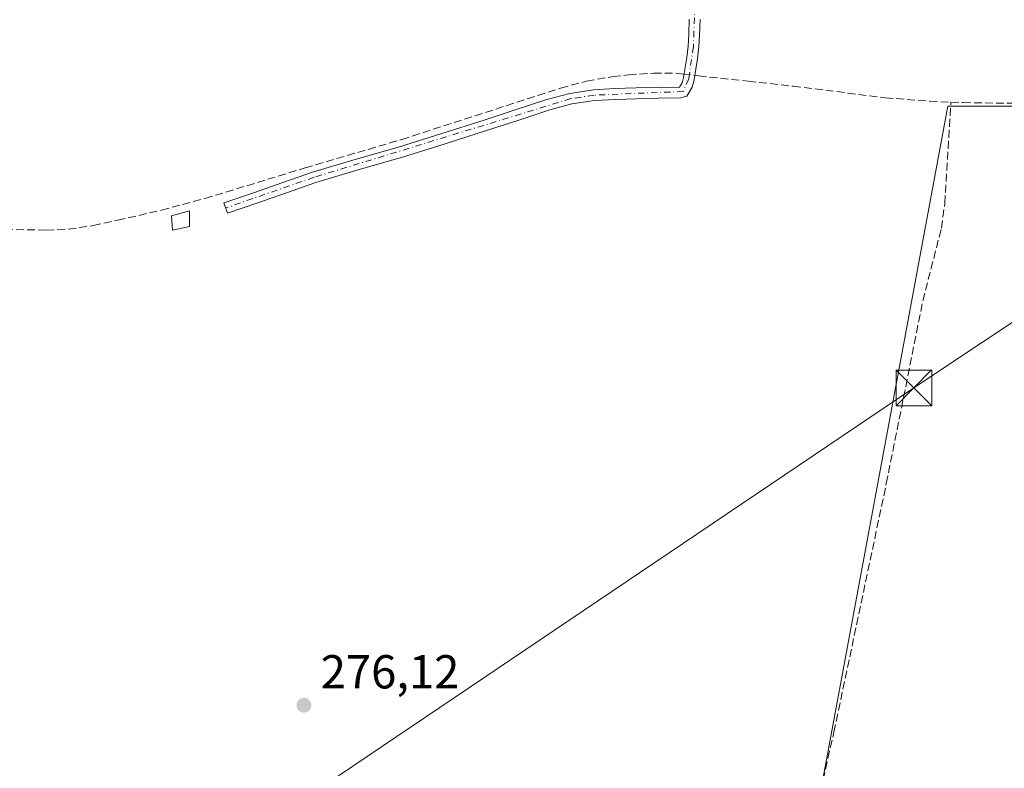
# Model space of a CAD drawing. Units: metres. Extents: x 597960 to 601430, y 4675912 to 4678274.
# Drawn here: x 599163 to 599370, y 4676986 to 4677143 of the extents above; entities that cross this region are included whole.
import ezdxf

# ---------------------------------------------------------------- set-up
doc = ezdxf.new("R2010")
doc.units = ezdxf.units.M
doc.header["$MEASUREMENT"] = 0
doc.linetypes.add('DGN Style 3', pattern=[2.307223458686699, 1.648016756204785, -0.6592067024819142])
doc.linetypes.add('DGN Style 4', pattern=[2.6384748266838614, 1.318413404963828, -0.6592067024819142, 0.001648016756204785, -0.6592067024819142])
for name, color, linetype, lineweight in [('Camino Cxs', 7, 'Continuous', 0), ('Camino eje', 30, 'DGN Style 4', 13), ('Corriente artificial lineal', 4, 'DGN Style 3', 13), ('Corriente artificial lineal oculto', 135, 'DGN Style 4', 13), ('Cultivos herbáceos CxS', 92, 'Continuous', 0), ('Cultivos leñosos CxS', 92, 'Continuous', 0), ('Edificación ligera Cxs', 1, 'Continuous', 0), ('Planta de tratamiento de residuos CxS', 135, 'Continuous', 0), ('Punto de cota en terreno', 7, 'Continuous', 0), ('Rótulo de punto de cota en terreno', 7, 'Continuous', 0), ('Suelo desnudo CxS', 253, 'Continuous', 0), ('Tendido', 6, 'Continuous', 0), ('Torre de tendido puntual', 7, 'Continuous', 0)]:
    doc.layers.add(name, color=color, linetype=linetype, lineweight=lineweight)
doc.styles.add('Style-Arial', font='txt')

# ---------------------------------------------------------------- blocks, each defined once
blk = doc.blocks.new('*U13')
at = {"layer": 'Cultivos leñosos CxS', "color": 92, "linetype": 'Continuous', "lineweight": 0}
blk.add_polyline3d([(599316.4644999999, 4676902.5067, 276.3904000000039), (599357.7395000001, 4677124.756999999, 276.8785000000062), (599383.1398, 4677124.756999999, 276.3025999999954)], dxfattribs=at)
blk = doc.blocks.new('5PATER')
at = {"layer": 'Suelo desnudo CxS', "linetype": 'Continuous', "lineweight": 0}
h = blk.add_hatch(color=51, dxfattribs=at)
edge = h.paths.add_edge_path()
edge.add_ellipse((0, 0), major_axis=(-0.1095731443231308, -0.1110710700762829), ratio=0.9994222409660322, start_angle=0, end_angle=360)
blk = doc.blocks.new('5TTEND')
at = {"layer": 'Planta de tratamiento de residuos CxS', "color": 7, "linetype": 'Continuous', "lineweight": 0}
for p, q in [((-0.375, 0.3754), (0.375, -0.3746)), ((0.3720000000000001, 0.3784000000000001), (-0.3720000000000001, -0.3776))]:
    blk.add_line(p, q, dxfattribs=at)
at = {"layer": 'Planta de tratamiento de residuos CxS', "color": 7, "linetype": 'Continuous', "lineweight": 0, "flags": 128}
blk.add_lwpolyline([(-0.375, -0.3746), (0.375, -0.3746), (0.375, 0.3754), (-0.375, 0.3754), (-0.3720000000000001, -0.3776)], dxfattribs=at)

msp = doc.modelspace()

# ---------------------------------------------------------------- linework, layer by layer
at = {"layer": 'Camino Cxs', "color": 7, "linetype": 'Continuous', "lineweight": 0}
msp.add_polyline3d([(599305.6501000002, 4677142.9801, 277.2841999999946), (599305.5301000001, 4677139.670100001, 277.4241000000038), (599305.3701, 4677137.1801, 277.5344000000041), (599305.1101000002, 4677134.710100001, 277.6040000000066), (599304.7801000001, 4677132.4901, 277.6650999999983), (599304.3800999997, 4677130.290100001, 277.5454000000027), (599304.0201000003, 4677128.7501, 277.4649000000064), (599302.8701, 4677126.870100001, 277.3362999999954), (599301.5601000005, 4677126.4801, 277.3040000000037), (599296.9001000002, 4677126.4101, 277.312699999995), (599292.2500999998, 4677126.3201, 277.2206000000006), (599287.8601000002, 4677126.1801, 277.1196999999956), (599283.4801000003, 4677125.940099999, 277.1178999999975), (599278.7200999996, 4677125.220100001, 277.1086000000068), (599274.0701000001, 4677123.950099999, 277.0620999999956), (599267.5301000001, 4677121.8101, 276.9799999999959), (599260.9801000003, 4677119.670100001, 277.0679999999993), (599252.0401, 4677116.840100001, 277.0715999999957), (599243.1001000004, 4677114.030099999, 276.9410000000062), (599233.9801000003, 4677111.4101, 276.9866000000038), (599224.8901000004, 4677108.720100001, 276.9741999999969), (599218.6901000004, 4677106.5601, 276.8168000000005), (599212.5000999998, 4677104.370100001, 276.7219000000041), (599206.3000999996, 4677102.290100001, 280.6097000000009), (599205.5800999999, 4677104.4301, 280.1294000000053), (599208.6801000005, 4677105.470100001, 278.0151999999944), (599211.7701000003, 4677106.5101, 277.1353999999992), (599217.9401000004, 4677108.690099999, 276.959400000007), (599224.2001, 4677110.870100001, 277.1104999999953), (599233.3501000004, 4677113.5801, 277.0820999999996), (599242.4501, 4677116.200099999, 277.0993000000017), (599251.3701, 4677118.9901, 277.1490000000049), (599260.2901, 4677121.8201, 277.300900000002), (599266.8201000001, 4677123.950099999, 277.2391999999964), (599273.4200999998, 4677126.120100001, 277.3215999999957), (599278.2600999996, 4677127.440099999, 277.3611999999994), (599283.2500999998, 4677128.190099999, 277.3392000000022), (599287.7600999996, 4677128.440099999, 277.3157999999967), (599292.1901000004, 4677128.5801, 277.3839000000008), (599296.8601000002, 4677128.670100001, 277.4514999999956), (599301.3101000005, 4677128.765100001, 277.4573999999994), (599301.9001000002, 4677129.620100001, 277.4922999999981), (599302.1601, 4677130.7401, 277.540599999993), (599302.5500999996, 4677132.870100001, 277.6083999999973), (599302.8701, 4677134.9901, 277.5437999999995), (599303.1201, 4677137.370100001, 277.4704999999958), (599303.2701000003, 4677139.780099999, 277.3331999999937), (599303.3901000004, 4677143.050100001, 277.1747999999934)], dxfattribs=at)
msp.add_polyline3d([(599305.6501000002, 4677142.9801, 277.2841999999946), (599305.5301000001, 4677139.670100001, 277.4241000000038), (599305.3701, 4677137.1801, 277.5344000000041), (599305.1101000002, 4677134.710100001, 277.6040000000066), (599304.7801000001, 4677132.4901, 277.6650999999983), (599304.3800999997, 4677130.290100001, 277.5454000000027), (599304.0201000003, 4677128.7501, 277.4649000000064), (599302.8701, 4677126.870100001, 277.3362999999954), (599301.5601000005, 4677126.4801, 277.3040000000037), (599296.9001000002, 4677126.4101, 277.312699999995), (599292.2500999998, 4677126.3201, 277.2206000000006), (599287.8601000002, 4677126.1801, 277.1196999999956), (599283.4801000003, 4677125.940099999, 277.1178999999975), (599278.7200999996, 4677125.220100001, 277.1086000000068), (599274.0701000001, 4677123.950099999, 277.0620999999956), (599267.5301000001, 4677121.8101, 276.9799999999959), (599260.9801000003, 4677119.670100001, 277.0679999999993), (599252.0401, 4677116.840100001, 277.0715999999957), (599243.1001000004, 4677114.030099999, 276.9410000000062), (599233.9801000003, 4677111.4101, 276.9866000000038), (599224.8901000004, 4677108.720100001, 276.9741999999969), (599218.6901000004, 4677106.5601, 276.8168000000005), (599212.5000999998, 4677104.370100001, 276.7219000000041), (599206.3000999996, 4677102.290100001, 280.6097000000009), (599205.5800999999, 4677104.4301, 280.1294000000053), (599208.6801000005, 4677105.470100001, 278.0151999999944), (599211.7701000003, 4677106.5101, 277.1353999999992), (599217.9401000004, 4677108.690099999, 276.959400000007), (599224.2001, 4677110.870100001, 277.1104999999953), (599233.3501000004, 4677113.5801, 277.0820999999996), (599242.4501, 4677116.200099999, 277.0993000000017), (599251.3701, 4677118.9901, 277.1490000000049), (599260.2901, 4677121.8201, 277.300900000002), (599266.8201000001, 4677123.950099999, 277.2391999999964), (599273.4200999998, 4677126.120100001, 277.3215999999957), (599278.2600999996, 4677127.440099999, 277.3611999999994), (599283.2500999998, 4677128.190099999, 277.3392000000022), (599287.7600999996, 4677128.440099999, 277.3157999999967), (599292.1901000004, 4677128.5801, 277.3839000000008), (599296.8601000002, 4677128.670100001, 277.4514999999956), (599301.3101000005, 4677128.765100001, 277.4573999999994), (599301.9001000002, 4677129.620100001, 277.4922999999981), (599302.1601, 4677130.7401, 277.540599999993), (599302.5500999996, 4677132.870100001, 277.6083999999973), (599302.8701, 4677134.9901, 277.5437999999995), (599303.1201, 4677137.370100001, 277.4704999999958), (599303.2701000003, 4677139.780099999, 277.3331999999937), (599303.3901000004, 4677143.050100001, 277.1747999999934)], dxfattribs=at)
at = {"layer": 'Camino eje', "color": 30, "linetype": 'DGN Style 4', "lineweight": 13}
msp.add_polyline3d([(599299.4830999998, 4677205.670700001, 277.0185999999958), (599303.4151, 4677177.190099999, 277.4038), (599304.9101, 4677157.0101, 277.1811000000016), (599304.2451, 4677137.2751, 277.5026000000071), (599303.2701000003, 4677130.515100001, 277.5426000000007), (599302.1350999996, 4677127.8301, 277.4162999999971), (599283.3651000002, 4677127.065099999, 277.2431999999972), (599278.4901000002, 4677126.3301, 277.2350000000006), (599224.5450999998, 4677109.795100001, 277.0418000000063), (599205.9401000004, 4677103.360099999, 280.4940999999963)], dxfattribs=at)
at = {"layer": 'Corriente artificial lineal', "color": 4, "linetype": 'DGN Style 3', "lineweight": 13}
for points in [[(599157.2701000003, 4677098.920100001, 276.9220999999961), (599168.2500999998, 4677098.6801, 276.7900999999983), (599172.8601000002, 4677098.9001, 276.834600000002), (599178.0701000001, 4677099.6501, 276.9572999999946), (599183.2200999996, 4677100.7501, 276.7391999999964), (599192.4401000004, 4677102.9001, 276.9407000000065), (599201.5601000005, 4677105.3301, 276.715200000006), (599222.6201, 4677111.7601, 276.7675000000018), (599242.9700999996, 4677117.7501, 276.6552999999985), (599276.3400999998, 4677128.530099999, 276.9263000000064), (599281.7901, 4677129.9901, 276.8283999999985), (599287.3501000004, 4677130.960100001, 276.9789000000019), (599290.6300999997, 4677131.3301, 277.0192999999999), (599295.9101, 4677131.690099999, 277.1545000000042), (599300.5800999999, 4677131.670100001, 277.3567999999942), (599302.2936000006, 4677131.4694, 277.4358999999968)], [(599304.5465000002, 4677131.205399999, 277.4416999999958), (599305.3601000002, 4677131.110099999, 277.4398999999976), (599315.7801000001, 4677129.9801, 276.9410999999964), (599325.2100999998, 4677128.950099999, 276.4475999999996), (599344.5701000001, 4677126.5101, 276.6215999999986), (599353.9401000004, 4677125.780099999, 276.8081999999995), (599358.3701, 4677125.590100001, 276.8184000000037)], [(599320.6376, 4676927.024700001, 276.3375999999989), (599322.0000999998, 4676936.870100001, 276.3337000000029), (599324.4001000002, 4676951.040100001, 276.2307000000001), (599327.4001000002, 4676965.110099999, 276.3132999999943), (599333.7801000001, 4676993.190099999, 276.3476999999984), (599344.7901, 4677045.4101, 276.321299999996), (599352.4700999996, 4677083.8101, 276.5), (599356.3701, 4677099.110099999, 276.4138999999996), (599357.0800999999, 4677104.290100001, 276.5154999999941), (599358.3701, 4677125.590100001, 276.8184000000037)], [(599358.3701, 4677125.590100001, 276.8184000000037), (599360.9301000005, 4677125.4801, 276.7140000000072), (599373.9001000002, 4677125.3201, 276.4342000000034)]]:
    msp.add_polyline3d(points, dxfattribs=at)
at = {"layer": 'Corriente artificial lineal oculto', "color": 135, "linetype": 'DGN Style 4', "lineweight": 13, "extrusion": (-0.002539578462311335, 0.0002975936420049178, 0.9999967309842859), "elevation": 147.3443839318934, "flags": 128}
msp.add_lwpolyline([(599301.0655792652, 4677131.632659261), (599303.3184867295, 4677131.36865925)], dxfattribs=at)
at = {"layer": 'Cultivos herbáceos CxS', "color": 92, "linetype": 'Continuous', "lineweight": 0}
for points in [[(599123.2289000005, 4676976.785700001, 275.9394000000029), (599164.1675000006, 4676932.434599999, 276.3442000000068), (599211.5133999997, 4676911.297900001, 276.551999999996), (599254.9574999996, 4676891.4235, 276.7217999999993), (599292.2852999996, 4676886.7005, 276.2908000000025), (599293.3942999998, 4676886.420499999, 276.2991999999941), (599301.8405999999, 4676884.285800001, 276.5433000000049), (599312.4957999998, 4676893.775400001, 276.498900000006), (599316.4644999999, 4676902.5067, 276.3904000000039), (599357.7395000001, 4677124.756999999, 276.8785000000062), (599383.1398, 4677124.756999999, 276.3025999999954), (599391.8710000003, 4677124.756999999, 276.2617000000027), (599408.5396999996, 4677127.9321, 276.2854999999981), (599430.8277000004, 4677137.4047, 276.4850000000006)], [(599383.1398, 4677124.756999999, 276.3025999999954), (599357.7395000001, 4677124.756999999, 276.8785000000062), (599316.4644999999, 4676902.5067, 276.3904000000039)]]:
    msp.add_polyline3d(points, dxfattribs=at)
at = {"layer": 'Cultivos leñosos CxS', "color": 92, "linetype": 'Continuous', "lineweight": 0}
msp.add_polyline3d([(599123.2289000005, 4676976.785700001, 275.9394000000029), (599164.1675000006, 4676932.434599999, 276.3442000000068), (599211.5133999997, 4676911.297900001, 276.551999999996), (599254.9574999996, 4676891.4235, 276.7217999999993), (599292.2852999996, 4676886.7005, 276.2908000000025), (599293.3942999998, 4676886.420499999, 276.2991999999941), (599301.8405999999, 4676884.285800001, 276.5433000000049), (599312.4957999998, 4676893.775400001, 276.498900000006), (599316.4644999999, 4676902.5067, 276.3904000000039), (599357.7395000001, 4677124.756999999, 276.8785000000062), (599383.1398, 4677124.756999999, 276.3025999999954), (599391.8710000003, 4677124.756999999, 276.2617000000027), (599408.5396999996, 4677127.9321, 276.2854999999981), (599430.8277000004, 4677137.4047, 276.4850000000006)], dxfattribs=at)
at = {"layer": 'Edificación ligera Cxs', "color": 1, "linetype": 'Continuous', "lineweight": 0}
msp.add_polyline3d([(599198.3601000002, 4677099.4301, 282.0434999999998), (599194.7701000003, 4677098.6601, 279.0675000000047), (599194.5201000003, 4677101.720100001, 279.4170000000013), (599198.3601000002, 4677102.7601, 282.4930000000023), (599198.3601000002, 4677099.4301, 282.0434999999998)], dxfattribs=at)
msp.add_3dface([(599198.3601000002, 4677099.4301, 282.4930000000023), (599194.7701000003, 4677098.6601, 282.4930000000023), (599194.5201000003, 4677101.720100001, 282.4930000000023), (599198.3601000002, 4677102.7601, 282.4930000000023)], dxfattribs=at)
at = {"layer": 'Tendido', "color": 6, "linetype": 'Continuous', "lineweight": 0}
msp.add_polyline3d([(598557.6046000002, 4675919.659299999, 277.574099999998), (598662.79, 4676034.550000001, 281.0108999999939), (598718.0499999998, 4676262.350000001, 279.5918999999994), (598774.5700000003, 4676490.58, 277.7670999999973), (598830.1900000004, 4676717.680000001, 278.5350999999937), (599033.7100000001, 4676853.380000001, 278.2538999999961), (599202.5499999998, 4676965.680000001, 278.4409000000014), (599350.5999999996, 4677065.51, 278.9695999999968), (599479.8200000003, 4677151.550000001, 279.6287000000011), (599669.7300000006, 4677278.539999999, 280.7636999999959), (599893.7800000003, 4677427.189999999, 290.5402999999933), (600006.9100000003, 4677582.460000001, 293.9758000000002), (600064.8099999996, 4677722.640000001, 298.6839999999939), (600119.5999999996, 4677857.100000001, 303.2750999999989), (600183.3499999996, 4678014.350000001, 306.0429000000004), (600282.4179999996, 4678254.5056, 316.855899999995)], dxfattribs=at)

# ---------------------------------------------------------------- block references
at = {"layer": 'Cultivos leñosos CxS', "color": 92, "linetype": 'Continuous', "lineweight": 0}
msp.add_blockref('*U13', (0, 0), dxfattribs=at)
at = {"layer": 'Punto de cota en terreno', "color": 7, "linetype": 'Continuous', "lineweight": 0, "xscale": 10, "yscale": 10, "zscale": 10}
msp.add_blockref('5PATER', (599222.3799999999, 4676998.84, 276.1199999999953), dxfattribs=at)
at = {"layer": 'Torre de tendido puntual', "color": 7, "linetype": 'Continuous', "lineweight": 0, "xscale": 10, "yscale": 10, "zscale": 10}
msp.add_blockref('5TTEND', (599350.5999999996, 4677065.51, 278.9695999999968), dxfattribs=at)

# ---------------------------------------------------------------- texts
at = {"layer": 'Rótulo de punto de cota en terreno', "color": 7, "linetype": 'Continuous', "lineweight": 0, "style": 'Style-Arial'}
msp.add_text('276,12', height=7.000000000000002, dxfattribs=at).set_placement((599225.9078000003, 4677002.367799999))

doc.saveas('drawing.dxf')
